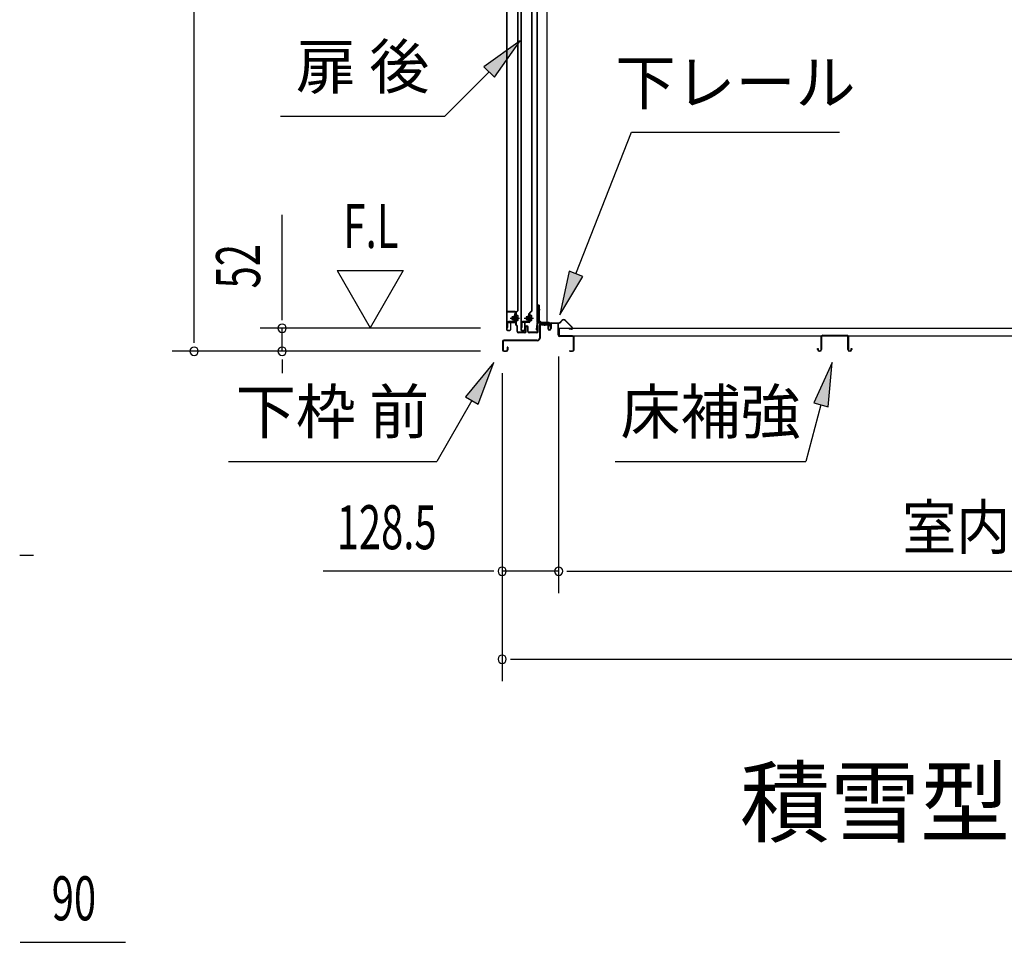
# Model space of a CAD drawing. Extents: x 543 to 20719, y 184 to 14052.
# Drawn here: x 7292 to 9530, y 5574 to 7670 of the extents above; entities that cross this region are included whole.
import ezdxf
from ezdxf.enums import TextEntityAlignment as Align

# ---------------------------------------------------------------- set-up
doc = ezdxf.new("R2010")
doc.units = 0
doc.header["$LTSCALE"] = 50
doc.header["$MEASUREMENT"] = 0
doc.linetypes.add('1PL-M', pattern=[15, 12, -1, 1, -1])
doc.linetypes.add('HIDE-LL', pattern=[4, 3, -1])
for name, color, linetype in [('HIKIDASHI', 6, 'CONTINUOUS'), ('M1', 4, 'CONTINUOUS'), ('SUNPOU', 4, 'CONTINUOUS'), ('ボルト', 1, 'CONTINUOUS'), ('下レール', 2, 'CONTINUOUS'), ('下枠前', 3, 'CONTINUOUS'), ('床押さえ', 1, 'CONTINUOUS'), ('床板', 7, 'CONTINUOUS'), ('床補強', 3, 'CONTINUOUS'), ('扉後', 3, 'CONTINUOUS'), ('扉戸車補強', 2, 'CONTINUOUS'), ('扉支持材', 4, 'CONTINUOUS'), ('間柱', 3, 'CONTINUOUS'), ('間柱取付金具', 3, 'CONTINUOUS')]:
    doc.layers.add(name, color=color, linetype=linetype)
doc.styles.add('00', font='ROMANS', dxfattribs={"width": 0.666667, "bigfont": 'BIGFONT'})
doc.styles.add('01', font='ROMANS', dxfattribs={"height": 3, "bigfont": 'BIGFONT'})

msp = doc.modelspace()

# ---------------------------------------------------------------- linework, layer by layer
at = {"layer": 'HIKIDASHI'}
for p, q in [((8430.2, 7622.6), (8347.7, 7563.6)), ((8371.3, 7540.1), (8430.2, 7622.6)), ((8359.5, 7551.8), (8258.6, 7450.9)), ((8347.7, 7563.6), (8371.3, 7540.1)), ((7885.3, 7450.9), (8258.6, 7450.9)), ((8556.7, 7092.7), (8682.7, 7414.8)), ((8682.7, 7414.8), (9156.1, 7414.8)), ((8541.2, 7098.8), (8520.2, 6999.6)), ((8572.2, 7086.6), (8541.2, 7098.8)), ((8520.2, 6999.6), (8572.2, 7086.6)), ((8370.1, 6891.5), (8305.7, 6813.3)), ((8334.6, 6796.6), (8370.1, 6891.5)), ((9139.5, 6891.5), (9097.5, 6799.3)), ((9129.7, 6790.6), (9139.5, 6891.5)), ((8320.1, 6804.9), (8240.2, 6666.5)), ((8305.7, 6813.3), (8334.6, 6796.6)), ((9113.6, 6794.9), (9079.2, 6666.5)), ((9097.5, 6799.3), (9129.7, 6790.6)), ((7766.9, 6666.5), (8240.2, 6666.5)), ((8645.9, 6666.5), (9079.2, 6666.5))]:
    msp.add_line(p, q, dxfattribs=at)
for points in [[(8371.3, 7540.1), (8347.7, 7563.6), (8430.2, 7622.6)], [(8541.2, 7098.8), (8572.2, 7086.6), (8520.2, 6999.6)], [(8334.6, 6796.6), (8305.7, 6813.3), (8370.1, 6891.5)], [(9129.7, 6790.6), (9097.5, 6799.3), (9139.5, 6891.5)]]:
    msp.add_solid(points, dxfattribs=at)
at = {"layer": 'SUNPOU'}
for p, q in [((7688.9, 6942), (7688.9, 9246.2)), ((7888.9, 6994.2), (7888.9, 7227.1)), ((8013.9, 7100.1), (8088.9, 6970.2)), ((8013.9, 7100.1), (8163.9, 7100.1)), ((8163.9, 7100.1), (8088.9, 6970.2)), ((7888.9, 6987.9), (7888.9, 7006.7)), ((8339.9, 6969.2), (7838.9, 6969.2)), ((7888.9, 6917), (7888.9, 6969.2)), ((7688.9, 6935.7), (7688.9, 6954.5)), ((8339.9, 6917), (7638.9, 6917)), ((8339.9, 6917), (7838.9, 6917)), ((7888.9, 6898.2), (7888.9, 6879.5)), ((8517.4, 6905), (8517.4, 6367)), ((8517.4, 6905), (8517.4, 6367)), ((7888.9, 6892), (7888.9, 6867)), ((8389.1, 6867), (8389.1, 6167)), ((8389.1, 6867), (8389.1, 6367)), ((7292.4, 6453.4), (7311.2, 6453.4)), ((7298.7, 6453.4), (7323.7, 6453.4)), ((8364.1, 6417), (7982, 6417)), ((8370.4, 6417), (8351.6, 6417)), ((8517.4, 6417), (8389.1, 6417)), ((8536.2, 6417), (8554.9, 6417)), ((8536.2, 6417), (8554.9, 6417)), ((8542.4, 6417), (11230.9, 6417)), ((8542.4, 6417), (8567.4, 6417)), ((8407.9, 6217), (8426.6, 6217)), ((8414.1, 6217), (11278.1, 6217)), ((7293.4, 5573.6), (7312.2, 5573.6)), ((7299.7, 5573.6), (7532.6, 5573.6))]:
    msp.add_line(p, q, dxfattribs=at)
for centre, start, end in [((7888.9, 6969.2), 90, 270), ((7888.9, 6969.2), 270, 90), ((7688.9, 6917), 90, 270), ((7688.9, 6917), 270, 90), ((7888.9, 6917), 90, 270), ((7888.9, 6917), 270, 90), ((8389.1, 6417), 0, 180), ((8517.4, 6417), 0, 180), ((8517.4, 6417), 0, 180), ((8389.1, 6417), 180, 0), ((8517.4, 6417), 180, 0), ((8517.4, 6417), 180, 0), ((8389.1, 6217), 0, 180), ((8389.1, 6217), 180, 0)]:
    msp.add_arc(centre, 9.38, start, end, dxfattribs=at)
at = {"layer": 'ボルト', "color": 6, "linetype": '1PL-M'}
for p, q in [((8407.3, 6992.3), (8428.6, 6992.3)), ((8439.3, 6992.3), (8460.6, 6992.3))]:
    msp.add_line(p, q, dxfattribs=at)
at = {"layer": 'ボルト'}
for p, q in [((8412, 6995.3), (8411.4, 6994.7)), ((8411.4, 6994.7), (8411.4, 6989.9)), ((8411.4, 6989.9), (8412, 6989.3)), ((8414.7, 6995.3), (8412, 6995.3)), ((8412, 6995.3), (8412, 6989.3)), ((8412, 6989.3), (8414.7, 6989.3)), ((8421.5, 6986.5), (8421.5, 6998)), ((8423.9, 6998), (8421.5, 6998)), ((8421.5, 6995.1), (8423.9, 6995.1)), ((8421.5, 6989.4), (8423.9, 6989.4)), ((8421.5, 6986.5), (8423.9, 6986.5)), ((8424.7, 6998), (8423.9, 6998)), ((8423.9, 6995.1), (8424.7, 6995.1)), ((8423.9, 6989.4), (8424.7, 6989.4)), ((8423.9, 6986.5), (8424.7, 6986.5)), ((8425.5, 6988), (8425.5, 6996.6)), ((8444, 6995.3), (8443.4, 6994.7)), ((8443.4, 6994.7), (8443.4, 6989.9)), ((8443.4, 6989.9), (8444, 6989.3)), ((8446.7, 6995.3), (8444, 6995.3)), ((8444, 6995.3), (8444, 6989.3)), ((8444, 6989.3), (8446.7, 6989.3)), ((8452.3, 6986.5), (8452.3, 6998)), ((8454.7, 6998), (8452.3, 6998)), ((8452.3, 6995.1), (8454.7, 6995.1)), ((8452.3, 6989.4), (8454.7, 6989.4)), ((8452.3, 6986.5), (8454.7, 6986.5)), ((8455.5, 6998), (8454.7, 6998)), ((8454.7, 6995.1), (8455.5, 6995.1)), ((8454.7, 6989.4), (8455.5, 6989.4)), ((8454.7, 6986.5), (8455.5, 6986.5)), ((8456.3, 6988), (8456.3, 6996.6))]:
    msp.add_line(p, q, dxfattribs=at)
at = {"layer": 'ボルト', "color": 6}
for p, q in [((8411.4, 6994.7), (8414.7, 6994.7)), ((8411.4, 6989.9), (8414.7, 6989.9)), ((8443.4, 6994.7), (8446.7, 6994.7)), ((8443.4, 6989.9), (8446.7, 6989.9))]:
    msp.add_line(p, q, dxfattribs=at)
at = {"layer": 'ボルト'}
for centre, radius, start, end in [((8423.8, 6996.6), 1.73, 359.9934, 56.3802), ((8423.8, 6996.6), 1.73, 303.6331, 359.9934), ((8419.8, 6992.3), 5.75, 330, 30), ((8423.8, 6988), 1.73, 0.0066, 56.3669), ((8423.8, 6988), 1.73, 303.6198, 0.0066), ((8454.6, 6996.6), 1.73, 359.9934, 56.3802), ((8454.6, 6996.6), 1.73, 303.6331, 359.9934), ((8450.6, 6992.3), 5.75, 330, 30), ((8454.6, 6988), 1.73, 0.0066, 56.3669), ((8454.6, 6988), 1.73, 303.6198, 0.0066)]:
    msp.add_arc(centre, radius, start, end, dxfattribs=at)
at = {"layer": '下レール'}
for p, q in [((8467.5, 6978.9), (8466.1, 6966.7)), ((8468.3, 6978.8), (8466.9, 6966.6)), ((8468.3, 6978.8), (8468.3, 6966.6)), ((8469.1, 6978.8), (8469.1, 6966.6)), ((8495.6, 6982.1), (8471.1, 6982.1)), ((8495.6, 6981.3), (8471.1, 6981.3)), ((8490.6, 6980.5), (8471.1, 6980.5)), ((8490.6, 6980.5), (8490.6, 6981.3)), ((8496.6, 6975.3), (8496.6, 6980.3)), ((8497, 6974.4), (8498, 6973.4)), ((8497.4, 6975.3), (8497.4, 6980.3)), ((8497.6, 6974.9), (8498.5, 6973.9)), ((8498.1, 6973), (8498.1, 6969.1)), ((8498.9, 6969.1), (8498.1, 6969.1)), ((8498.9, 6973), (8498.9, 6969.1))]:
    msp.add_line(p, q, dxfattribs=at)
for centre, radius, start, end in [((8467.6, 6966.6), 1.5, 173.3576, 359.9119), ((8467.6, 6966.6), 0.7, 173.3576, 359.9119), ((8471.1, 6978.5), 3.6, 90, 173.3576), ((8471.1, 6978.5), 2.8, 90, 173.3576), ((8471.1, 6978.5), 2, 90, 173.3576), ((8495.6, 6980.3), 1.8, 0, 90), ((8495.6, 6980.3), 1, 0, 90), ((8497.9, 6975.3), 1.3, 180, 225), ((8497.9, 6975.3), 0.5, 180, 225), ((8497.6, 6973), 0.5, 0, 45), ((8497.6, 6973), 1.3, 0, 45)]:
    msp.add_arc(centre, radius, start, end, dxfattribs=at)
at = {"layer": '下枠前'}
for p, q in [((8473.9, 6977.3), (8473.9, 6947)), ((8475.1, 6977.3), (8475.1, 6947)), ((8477.1, 6980.5), (8490.6, 6980.5)), ((8491.7, 6979.3), (8477.1, 6979.3)), ((8490.6, 6980.5), (8491.7, 6980.5)), ((8492.7, 6978.3), (8492.7, 6968.5)), ((8493.9, 6978.3), (8493.9, 6968.5)), ((8498.9, 6978.8), (8498.9, 6970.5)), ((8498.9, 6973.6), (8498.9, 6968.5)), ((8500.1, 6978.8), (8500.1, 6968.5)), ((8515.2, 6981), (8501.1, 6981)), ((8513.4, 6979.8), (8501.1, 6979.8)), ((8515.2, 6979.8), (8502.6, 6979.8)), ((8516.2, 6954), (8516.2, 6978.8)), ((8517.4, 6954), (8517.4, 6978.8)), ((8389.9, 6938.8), (8389.9, 6920.2)), ((8391.1, 6938.8), (8391.1, 6920.2)), ((8468.9, 6942), (8393.1, 6942)), ((8468.9, 6940.8), (8393.1, 6940.8)), ((8467.3, 6942), (8426.6, 6942)), ((8517.4, 6955), (8516.2, 6955)), ((8549.2, 6952), (8519.4, 6952)), ((8520.4, 6950.8), (8519.4, 6950.8)), ((8549.2, 6950.8), (8520.4, 6950.8)), ((8551.2, 6920.2), (8551.2, 6948.8)), ((8552.4, 6920.2), (8552.4, 6948.8)), ((8552.4, 6920.2), (8552.4, 6948.8)), ((8393.1, 6918.2), (8398.7, 6918.2)), ((8393.1, 6918.2), (8398.7, 6918.2)), ((8393.1, 6917), (8398.7, 6917)), ((8393.1, 6917), (8398.7, 6917)), ((8400.7, 6925.9), (8400.7, 6920.2)), ((8401.9, 6925.9), (8401.9, 6920.2)), ((8543, 6918.2), (8549.2, 6918.2)), ((8543, 6917), (8549.2, 6917))]:
    msp.add_line(p, q, dxfattribs=at)
for centre, radius, start, end in [((8477.1, 6977.3), 3.2, 90, 180), ((8477.1, 6977.3), 2, 90, 180), ((8491.7, 6978.3), 2.2, 0, 90), ((8491.7, 6978.3), 1, 0, 90), ((8496.4, 6968.5), 3.7, 180, 270), ((8496.4, 6968.5), 2.5, 180, 270), ((8496.4, 6968.5), 2.5, 270, 0), ((8496.4, 6968.5), 3.7, 270, 0), ((8501.1, 6978.8), 2.2, 90, 180), ((8501.1, 6978.8), 1, 90, 180), ((8515.2, 6978.8), 2.2, 0, 90), ((8515.2, 6978.8), 1, 0, 90), ((8393.1, 6938.8), 3.2, 90, 180), ((8393.1, 6938.8), 2, 90, 180), ((8468.9, 6947), 5, 270, 0), ((8468.9, 6947), 6.2, 270, 0), ((8519.4, 6954), 3.2, 180, 270), ((8519.4, 6954), 2, 180, 270), ((8549.2, 6948.8), 3.2, 0, 90), ((8549.2, 6948.8), 2, 0, 84.2608), ((8393.1, 6920.2), 3.2, 180, 270), ((8393.1, 6920.2), 3.2, 180, 270), ((8393.1, 6920.2), 2, 180, 270), ((8393.1, 6920.2), 2, 180, 270), ((8398.7, 6920.2), 3.2, 270, 0), ((8398.7, 6920.2), 2, 270, 0), ((8401.3, 6925.9), 0.6, 90, 180), ((8401.3, 6925.9), 0.6, 0, 90), ((8543, 6917.6), 0.6, 90, 180), ((8543, 6917.6), 0.6, 180, 270), ((8549.2, 6920.2), 2, 270, 0), ((8549.2, 6920.2), 3.2, 270, 0)]:
    msp.add_arc(centre, radius, start, end, dxfattribs=at)
at = {"layer": '下枠前', "color": 6, "linetype": 'HIDE-LL'}
msp.add_arc((8549.2, 6948.8), 2, 84.2608, 90, dxfattribs=at)
at = {"layer": '床押さえ'}
for p, q in [((8520, 6982.4), (8524.7, 6987.1)), ((8520.6, 6981.8), (8525.3, 6986.5)), ((8532.4, 6986.5), (8547.9, 6971)), ((8532.9, 6987.1), (8548.4, 6971.5)), ((8497.4, 6975.8), (8497.4, 6979)), ((8497.4, 6975.8), (8498.2, 6975.8)), ((8498, 6975.8), (8498.2, 6975.8)), ((8498.2, 6975.8), (8498.2, 6979)), ((8500.2, 6981.8), (8518.6, 6981.8)), ((8500.2, 6981), (8518.6, 6981)), ((8546.5, 6967.6), (8541.3, 6967.6)), ((8541.3, 6967.6), (8541.3, 6966.8)), ((8546.5, 6966.8), (8541.3, 6966.8))]:
    msp.add_line(p, q, dxfattribs=at)
for centre, radius, start, end in [((8528.8, 6983), 5.8, 45, 135), ((8528.8, 6983), 5, 45, 135), ((8500.2, 6979), 2.8, 90, 180), ((8500.2, 6979), 2, 90, 180), ((8518.6, 6983.8), 2, 270, 315), ((8518.6, 6983.8), 2.8, 270, 315), ((8546.5, 6969.6), 2.8, 270, 45), ((8546.5, 6969.6), 2, 270, 45)]:
    msp.add_arc(centre, radius, start, end, dxfattribs=at)
at = {"layer": '床板'}
for p, q in [((8518.7, 6969.2), (11254.7, 6969.2)), ((8518.7, 6969.2), (8518.7, 6952.2)), ((8518.7, 6952.2), (11254.7, 6952.2))]:
    msp.add_line(p, q, dxfattribs=at)
at = {"layer": '床補強'}
for p, q in [((9113.9, 6920.7), (9113.9, 6949.5)), ((9115.1, 6938.2), (9113.9, 6938.2)), ((9115.1, 6949.5), (9115.1, 6920.7)), ((9117.6, 6953.2), (9172.2, 6953.2)), ((9172.2, 6952), (9117.6, 6952)), ((9174.7, 6920.7), (9174.7, 6949.5)), ((9175.9, 6938.2), (9174.7, 6938.2)), ((9175.9, 6949.5), (9175.9, 6920.7)), ((9106.1, 6920.7), (9106.1, 6923)), ((9106.1, 6923), (9107.3, 6923)), ((9107.3, 6923), (9107.3, 6920.7)), ((9109.8, 6918.2), (9111.4, 6918.2)), ((9111.4, 6917), (9109.8, 6917)), ((9178.4, 6918.2), (9180, 6918.2)), ((9180, 6917), (9178.4, 6917)), ((9182.5, 6920.7), (9182.5, 6923)), ((9182.5, 6923), (9183.7, 6923)), ((9183.7, 6923), (9183.7, 6920.7))]:
    msp.add_line(p, q, dxfattribs=at)
for centre, radius, start, end in [((9117.6, 6949.5), 3.7, 90, 180), ((9117.6, 6949.5), 2.5, 90, 180), ((9172.2, 6949.5), 3.7, 0, 90), ((9172.2, 6949.5), 2.5, 0, 90), ((9109.8, 6920.7), 3.7, 180, 270), ((9109.8, 6920.7), 2.5, 180, 270), ((9111.4, 6920.7), 2.5, 270, 0), ((9111.4, 6920.7), 3.7, 270, 0), ((9178.4, 6920.7), 3.7, 180, 270), ((9178.4, 6920.7), 2.5, 180, 270), ((9180, 6920.7), 2.5, 270, 0), ((9180, 6920.7), 3.7, 270, 0)]:
    msp.add_arc(centre, radius, start, end, dxfattribs=at)
at = {"layer": '扉後'}
for p, q in [((8399.3, 8784), (8399.3, 6965.9)), ((8399.9, 8784), (8399.9, 6965.9)), ((8424.7, 7009.9), (8424.7, 8784)), ((8425.3, 7009.9), (8425.3, 8784)), ((8431.3, 8784), (8431.3, 6965.9)), ((8431.9, 8784), (8431.9, 6965.9)), ((8456.7, 7009.9), (8456.7, 8784)), ((8457.3, 7009.9), (8457.3, 8784)), ((8424.4, 7009.2), (8419.2, 7004)), ((8424.9, 7008.8), (8419.6, 7003.6)), ((8456.4, 7009.2), (8451.2, 7004)), ((8456.9, 7008.8), (8451.6, 7003.6)), ((8418.7, 6982.9), (8409.3, 6982.9)), ((8418.7, 7002.9), (8418.7, 6984.3)), ((8418.7, 6984.3), (8419.3, 6984.3)), ((8419.3, 7002.9), (8419.3, 6984.3)), ((8419.7, 6990.3), (8419.3, 6990.3)), ((8419.7, 7001.7), (8420.3, 7001.7)), ((8419.7, 7001.7), (8419.7, 6983.9)), ((8420.3, 7001.7), (8420.3, 6983.9)), ((8450.7, 6982.9), (8441.3, 6982.9)), ((8450.7, 7002.9), (8450.7, 6984.3)), ((8450.7, 6984.3), (8451.3, 6984.3)), ((8451.3, 7002.9), (8451.3, 6984.3)), ((8451.7, 6990.3), (8451.3, 6990.3)), ((8451.7, 7001.7), (8452.3, 7001.7)), ((8451.7, 7001.7), (8451.7, 6983.9)), ((8452.3, 7001.7), (8452.3, 6983.9)), ((8400.9, 6964.9), (8406.7, 6964.9)), ((8400.9, 6964.3), (8406.7, 6964.3)), ((8407.7, 6981.3), (8407.7, 6965.9)), ((8408.3, 6981.3), (8408.3, 6965.9)), ((8418.7, 6982.3), (8409.3, 6982.3)), ((8432.9, 6964.9), (8438.7, 6964.9)), ((8432.9, 6964.3), (8438.7, 6964.3)), ((8439.7, 6981.3), (8439.7, 6965.9)), ((8440.3, 6981.3), (8440.3, 6965.9)), ((8450.7, 6982.3), (8441.3, 6982.3))]:
    msp.add_line(p, q, dxfattribs=at)
for centre, radius, start, end in [((8423.7, 7009.9), 1, 315, 0), ((8423.7, 7009.9), 1.6, 315, 0), ((8455.7, 7009.9), 1, 315, 0), ((8455.7, 7009.9), 1.6, 315, 0), ((8409.3, 6981.3), 1.6, 90, 180), ((8420.3, 7002.9), 1.6, 135, 180), ((8418.7, 6983.9), 1, 270, 0), ((8418.7, 6983.9), 1.6, 270, 0), ((8420.3, 7002.9), 1, 135, 180), ((8419.7, 7001.7), 0.6, 360, 131.8103), ((8441.3, 6981.3), 1.6, 90, 180), ((8452.3, 7002.9), 1.6, 135, 180), ((8450.7, 6983.9), 1, 270, 0), ((8450.7, 6983.9), 1.6, 270, 0), ((8452.3, 7002.9), 1, 135, 180), ((8451.7, 7001.7), 0.6, 360, 131.8103), ((8400.9, 6965.9), 1.6, 180, 218.6822), ((8400.9, 6965.9), 1.6, 218.6822, 270), ((8400.9, 6965.9), 1, 180, 270), ((8406.7, 6965.9), 1, 270, 0), ((8406.7, 6965.9), 1.6, 270, 321.3178), ((8406.7, 6965.9), 1.6, 321.3178, 0), ((8409.3, 6981.3), 1, 90, 180), ((8432.9, 6965.9), 1.6, 180, 218.6822), ((8432.9, 6965.9), 1.6, 218.6822, 270), ((8432.9, 6965.9), 1, 180, 270), ((8438.7, 6965.9), 1, 270, 0), ((8438.7, 6965.9), 1.6, 270, 321.3178), ((8438.7, 6965.9), 1.6, 321.3178, 0), ((8441.3, 6981.3), 1, 90, 180)]:
    msp.add_arc(centre, radius, start, end, dxfattribs=at)
at = {"layer": '扉戸車補強'}
for p, q in [((8416.1, 6984.4), (8403.3, 6984.4)), ((8403.3, 6982.8), (8416.1, 6982.8)), ((8414.7, 6987.7), (8414.7, 6996.9)), ((8414.7, 6996.9), (8416.1, 6996.9)), ((8414.7, 6987.7), (8416.1, 6987.7)), ((8418.7, 7001.8), (8417.1, 7001.8)), ((8417.1, 7001.8), (8417.1, 6985.4)), ((8418.7, 6985.4), (8418.7, 7001.8)), ((8448.1, 6984.4), (8435.3, 6984.4)), ((8435.3, 6982.8), (8448.1, 6982.8)), ((8446.7, 6987.7), (8446.7, 6996.9)), ((8446.7, 6996.9), (8448.1, 6996.9)), ((8446.7, 6987.7), (8448.1, 6987.7)), ((8450.7, 7001.8), (8449.1, 7001.8)), ((8449.1, 7001.8), (8449.1, 6985.4)), ((8450.7, 6985.4), (8450.7, 7001.8)), ((8400.7, 6981.8), (8400.7, 6970.8)), ((8400.7, 6970.8), (8402.3, 6970.8)), ((8402.3, 6970.8), (8402.3, 6981.8)), ((8432.7, 6981.8), (8432.7, 6970.8)), ((8432.7, 6970.8), (8434.3, 6970.8)), ((8434.3, 6970.8), (8434.3, 6981.8))]:
    msp.add_line(p, q, dxfattribs=at)
for centre, radius, start, end in [((8403.3, 6981.8), 2.6, 90, 180), ((8403.3, 6981.8), 1, 90, 180), ((8416.1, 6997.9), 1, 270, 0), ((8416.1, 6986.7), 1, 0, 90), ((8416.1, 6985.4), 2.6, 270, 360), ((8416.1, 6985.4), 1, 270, 0), ((8435.3, 6981.8), 2.6, 90, 180), ((8435.3, 6981.8), 1, 90, 180), ((8448.1, 6997.9), 1, 270, 0), ((8448.1, 6986.7), 1, 0, 90), ((8448.1, 6985.4), 2.6, 270, 0), ((8448.1, 6985.4), 1, 270, 0)]:
    msp.add_arc(centre, radius, start, end, dxfattribs=at)
at = {"layer": '扉支持材'}
for p, q in [((8418.3, 7007.3), (8400.5, 7007.3)), ((8400.5, 7006.1), (8400.5, 7007.3)), ((8418.3, 7006.1), (8400.5, 7006.1)), ((8400.5, 6982.8), (8400.5, 6981.6)), ((8418.3, 6982.8), (8400.5, 6982.8)), ((8400.5, 6981.6), (8400.5, 6982.8)), ((8417.8, 6992.3), (8423.6, 6992.3)), ((8420.3, 6982.1), (8420.3, 7004.1)), ((8421.5, 7003.3), (8420.3, 7003.3)), ((8421.5, 6977.1), (8421.5, 7004.1)), ((8418.3, 6981.6), (8400.5, 6981.6)), ((8420.3, 6977.1), (8420.3, 6979.6)), ((8422.2, 6974.4), (8420.9, 6975.7)), ((8423.1, 6975.2), (8421.8, 6976.5)), ((8422.8, 6962), (8422.8, 6972.9)), ((8424, 6962.3), (8422.8, 6962.3)), ((8424, 6962), (8424, 6972.9)), ((8442.3, 6962), (8442.3, 6972)), ((8443.5, 6962), (8443.5, 6972)), ((8447.1, 6962), (8447.1, 6972)), ((8448.3, 6962), (8448.3, 6972)), ((8469.6, 6971.7), (8469.6, 6975.8)), ((8470.8, 6975.8), (8469.6, 6975.8)), ((8469.6, 6962), (8469.6, 6971.7)), ((8470.8, 6971.7), (8470.8, 6975.8)), ((8470.8, 6971.7), (8470.8, 6973.8)), ((8470.8, 6962), (8470.8, 6971.7)), ((8470.8, 6966.8), (8470.8, 6971.7)), ((8470.8, 6961.5), (8470.8, 6965.5)), ((8440.3, 6960), (8426, 6960)), ((8440.3, 6958.8), (8426, 6958.8)), ((8467.6, 6960), (8450.3, 6960)), ((8467.6, 6958.8), (8450.3, 6958.8)), ((8459.8, 6960), (8459.8, 6960))]:
    msp.add_line(p, q, dxfattribs=at)
for centre, radius, start, end in [((8418.3, 7004.1), 3.2, 0, 90), ((8418.3, 7004.1), 2, 0, 90), ((8418.3, 6979.6), 3.2, 0, 90), ((8418.3, 6979.6), 2, 0, 90), ((8422.3, 6977.1), 2, 180, 225), ((8422.3, 6977.1), 0.8, 180, 225), ((8420.8, 6972.9), 2, 0, 45), ((8426, 6962), 3.2, 180, 270), ((8420.8, 6972.9), 3.2, 0, 45), ((8426, 6962), 2, 180, 270), ((8440.3, 6962), 2, 270, 0), ((8440.3, 6962), 3.2, 270, 0), ((8445.3, 6972), 3, 90, 180), ((8445.3, 6972), 1.8, 90, 180), ((8445.3, 6972), 3, 0, 90), ((8445.3, 6972), 1.8, 0, 90), ((8450.3, 6962), 3.2, 180, 270), ((8450.3, 6962), 2, 180, 270), ((8467.6, 6962), 2, 270, 0), ((8467.6, 6962), 3.2, 270, 0)]:
    msp.add_arc(centre, radius, start, end, dxfattribs=at)
at = {"layer": '間柱'}
for p, q in [((8467.6, 9131.1), (8467.6, 6982.1)), ((8468.6, 9131.1), (8468.6, 6982.1)), ((8491.6, 6982.1), (8491.6, 9131.1)), ((8467.6, 6982.1), (8491.6, 6982.1))]:
    msp.add_line(p, q, dxfattribs=at)
at = {"layer": '間柱取付金具', "color": 6}
for p, q in [((8468.1, 7012), (8475.4, 7012)), ((8486.1, 6974.5), (8486.1, 6981.8))]:
    msp.add_line(p, q, dxfattribs=at)
at = {"layer": '間柱取付金具'}
for p, q in [((8470.6, 7022), (8470.6, 6986.3)), ((8472.9, 7022), (8470.6, 7022)), ((8472.9, 7022), (8472.9, 6986.3)), ((8473.9, 6985.3), (8474.1, 6985.3)), ((8473.9, 6983), (8474.1, 6983)), ((8475.1, 6982), (8475.1, 6980.3)), ((8477.4, 6982), (8477.4, 6980.3)), ((8478.4, 6979.3), (8492.1, 6979.3)), ((8478.4, 6977), (8492.1, 6977)), ((8492.1, 6979.3), (8492.1, 6977))]:
    msp.add_line(p, q, dxfattribs=at)
for centre, radius, start, end in [((8473.9, 6986.3), 3.3, 180, 270), ((8473.9, 6986.3), 1, 180, 270), ((8474.1, 6982), 3.3, 0, 90), ((8474.1, 6982), 1, 0, 90), ((8478.4, 6980.3), 3.3, 180, 270), ((8478.4, 6980.3), 1, 180, 270)]:
    msp.add_arc(centre, radius, start, end, dxfattribs=at)

# ---------------------------------------------------------------- texts
at = {"layer": 'HIKIDASHI', "style": '01'}
for s, p in [('扉 後', (8071.9, 7550.9)), ('下レール', (8919.4, 7514.8)), ('下枠 前', (8003.5, 6766.5)), ('床補強', (8862.6, 6766.5))]:
    msp.add_text(s, height=100, dxfattribs=at).set_placement(p, align=Align.MIDDLE)
at = {"layer": 'M1', "style": '01'}
msp.add_text('積雪型矩計図', height=150, dxfattribs=at).set_placement((8929.5, 5817))
at = {"layer": 'SUNPOU', "style": '00'}
for s, width, p in [('F.L', 0.67, (8028.2, 7151.6)), ('128.5', 0.666667, (8012.9, 6467)), ('90', 0.666667, (7365.2, 5623.6))]:
    msp.add_text(s, height=100, dxfattribs=dict(at, width=width)).set_placement(p)
at = {"layer": 'SUNPOU', "style": '00', "width": 0.666667}
msp.add_text('52', height=100, rotation=90, dxfattribs=at).set_placement((7838.9, 7059.6))
at = {"layer": 'SUNPOU', "style": '01', "width": 0.9}
msp.add_text('室内有効奥行', height=100, dxfattribs=at).set_placement((10035.3, 6467), align=Align.RIGHT)

doc.saveas('drawing.dxf')
